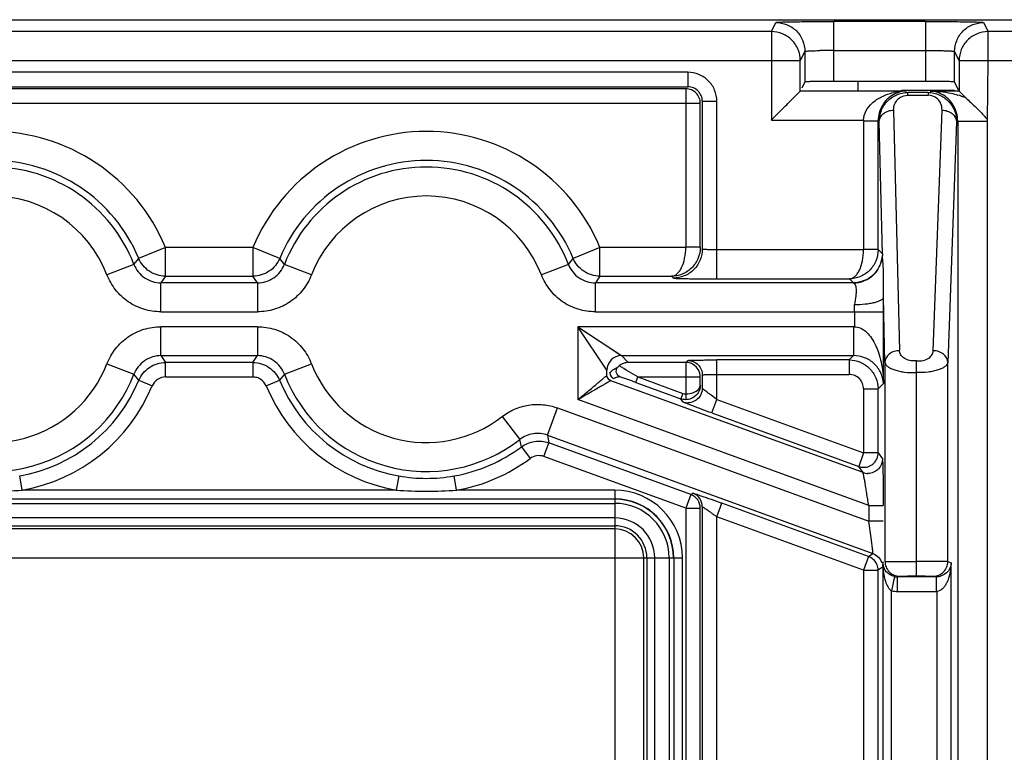
# Model space of a CAD drawing. Units: millimetres. Extents: x 0 to 420, y 0 to 297.
# Drawn here: x 189 to 196, y 242 to 247 of the extents above; entities that cross this region are included whole.
import ezdxf

# ---------------------------------------------------------------- set-up
doc = ezdxf.new("R2010")
doc.units = ezdxf.units.MM
doc.header["$LTSCALE"] = 23.1
doc.layers.add('INTF_1', color=7, linetype='CONTINUOUS')

msp = doc.modelspace()

# ---------------------------------------------------------------- linework, layer by layer
at = {"layer": 'INTF_1', "color": 6, "linetype": 'CONTINUOUS'}
for p, q in [((180.4292, 246.7887), (199.8271, 246.7887)), ((194.2415, 246.5696), (194.2415, 246.3591)), ((195.2751, 246.3591), (195.2751, 246.5696)), ((194.21, 246.2961), (194.21, 246.5066)), ((195.3066, 246.5066), (195.3066, 246.2961)), ((195.5017, 246.0927), (195.5066, 246.5066)), ((194.2415, 246.359), (194.2196, 246.3153)), ((195.0751, 246.3625), (194.4415, 246.3625)), ((195.3031, 246.3031), (195.2751, 246.359)), ((193.4194, 246.3118), (193.4194, 246.2119)), ((194.9085, 246.3031), (195.2751, 246.3031)), ((194.9421, 246.2961), (194.9085, 246.2922)), ((195.3541, 246.2486), (195.3066, 246.2961)), ((190.6478, 245.0996), (190.6152, 245.1406)), ((192.8745, 244.3696), (192.6745, 244.6695)), ((192.6745, 244.6695), (192.9743, 244.4696)), ((194.5771, 244.6695), (194.5771, 244.4696)), ((195.0115, 243.0484), (195.0115, 244.3523)), ((193.5086, 244.2385), (193.5188, 244.2584)), ((193.5188, 244.2584), (193.5194, 244.2641)), ((194.7473, 243.7986), (194.6473, 243.7986)), ((194.8608, 242.9437), (194.8395, 242.846)), ((195.147, 242.9414), (194.8822, 242.9414)), ((195.147, 242.9414), (195.147, 242.8414))]:
    msp.add_line(p, q, dxfattribs=at)
at = {"layer": 'INTF_1', "color": 9, "linetype": 'CONTINUOUS'}
for p, q in [((194.01, 246.7066), (194.0415, 246.7695)), ((194.4415, 246.3625), (194.4415, 246.7765)), ((195.0751, 246.7765), (194.4415, 246.7765)), ((195.0751, 246.7765), (195.0751, 246.3625)), ((195.4751, 246.7695), (195.5066, 246.7066)), ((194.01, 246.7066), (186.2462, 246.7066)), ((194.01, 246.7066), (194.01, 246.0961)), ((195.5066, 246.5066), (195.5066, 246.7066)), ((196.1059, 246.7066), (195.5066, 246.7066)), ((194.2415, 246.5696), (194.21, 246.5066)), ((194.4415, 246.5765), (195.0751, 246.5765)), ((195.3066, 246.5066), (195.2751, 246.5696)), ((186.0462, 246.5066), (194.21, 246.5066)), ((195.3066, 246.5066), (196.3059, 246.5066)), ((193.4334, 246.4259), (186.8229, 246.4259)), ((193.4334, 246.4259), (193.4334, 246.3259)), ((194.6072, 246.3625), (194.6072, 246.3031)), ((186.8229, 246.3259), (193.4334, 246.3259)), ((193.4194, 246.3118), (186.8369, 246.3118)), ((194.9421, 246.2961), (194.21, 246.2961)), ((194.9509, 246.2671), (195.094, 246.2671)), ((194.9521, 246.2671), (194.9521, 246.2861)), ((195.0922, 246.2861), (194.9521, 246.2861)), ((195.0922, 246.2861), (195.0922, 246.2671)), ((195.3066, 246.2961), (195.1071, 246.2961)), ((186.7369, 246.2119), (193.5194, 246.2119)), ((193.4194, 246.2119), (193.4194, 245.2172)), ((193.5194, 245.2189), (193.5194, 246.2119)), ((193.5334, 246.2259), (193.5334, 245.2048)), ((193.5334, 246.2259), (193.6334, 246.2259)), ((193.6334, 244.9997), (193.6334, 246.2259)), ((194.8546, 246.1647), (194.8945, 244.5043)), ((195.1285, 244.5036), (195.1885, 246.1647)), ((194.01, 246.0961), (194.6473, 246.0961)), ((194.6473, 246.0961), (194.6473, 245.1997)), ((194.6473, 246.091), (194.7473, 246.091)), ((194.7473, 245.2014), (194.7473, 246.091)), ((194.7765, 245.1722), (194.7546, 246.0837)), ((195.2885, 246.0837), (195.2285, 244.4227)), ((195.2969, 246.0893), (195.2885, 246.0837)), ((195.2969, 246.0893), (195.2969, 151.8718)), ((195.2969, 246.0893), (195.4968, 246.0893)), ((195.4968, 151.9717), (195.5017, 246.0927)), ((189.8258, 245.2172), (189.641, 245.1409)), ((189.8258, 245.0172), (189.8258, 245.2172)), ((190.4305, 245.2172), (189.8258, 245.2172)), ((190.4305, 245.2172), (190.4305, 245.0172)), ((190.6153, 245.1408), (190.4305, 245.2172)), ((192.8258, 245.2172), (192.641, 245.1409)), ((192.8258, 245.0172), (192.8258, 245.2172)), ((193.4194, 245.2172), (192.8258, 245.2172)), ((193.5194, 245.2189), (193.4194, 245.2189)), ((194.6473, 245.1997), (193.6334, 245.1997)), ((194.7473, 245.2014), (194.6473, 245.2014)), ((194.7473, 245.2014), (194.7765, 245.1722)), ((189.6085, 245.0996), (189.6411, 245.1406)), ((192.6085, 245.0996), (192.6411, 245.1406)), ((189.6085, 245.0996), (189.422, 245.0275)), ((190.8343, 245.0275), (190.6478, 245.0996)), ((192.6085, 245.0996), (192.422, 245.0275)), ((189.8258, 245.0172), (189.795, 244.9717)), ((189.8258, 245.0172), (190.4305, 245.0172)), ((190.4612, 244.9717), (190.4305, 245.0172)), ((192.8258, 245.0172), (192.795, 244.9717)), ((192.8258, 245.0172), (193.3211, 245.0172)), ((193.3211, 245.0172), (193.3334, 245.0049)), ((193.6334, 244.9997), (194.5491, 244.9997)), ((194.5765, 244.9723), (194.5491, 244.9997)), ((189.795, 244.7717), (189.795, 244.9717)), ((190.4612, 244.9717), (189.795, 244.9717)), ((190.4612, 244.9717), (190.4612, 244.7717)), ((192.795, 244.7717), (192.795, 244.9717)), ((194.5777, 244.9717), (192.795, 244.9717)), ((194.5777, 244.9717), (194.5765, 244.9723)), ((194.7945, 244.4233), (194.7837, 244.8729)), ((189.795, 244.7717), (190.4612, 244.7717)), ((192.795, 244.7717), (194.7839, 244.7717)), ((194.584, 244.7717), (194.584, 244.6695)), ((194.7839, 244.2764), (194.7839, 244.7717)), ((189.795, 244.4696), (189.795, 244.6695)), ((190.4612, 244.6695), (189.795, 244.6695)), ((190.4612, 244.6695), (190.4612, 244.4696)), ((192.6745, 244.6695), (192.6745, 244.1658)), ((194.584, 244.6695), (192.6745, 244.6695)), ((189.795, 244.4696), (189.827, 244.4223)), ((189.795, 244.4696), (190.4612, 244.4696)), ((190.4293, 244.4223), (190.4612, 244.4696)), ((192.9745, 244.4696), (193.0217, 244.4223)), ((192.9745, 244.4696), (194.5771, 244.4696)), ((193.4194, 244.4223), (193.4334, 244.4363)), ((193.6334, 244.1676), (193.6334, 244.4398)), ((194.5473, 244.4398), (193.6334, 244.4398)), ((194.5473, 244.4398), (194.5771, 244.4696)), ((194.5473, 244.4398), (194.5473, 244.3398)), ((189.422, 244.4138), (189.6085, 244.3417)), ((189.827, 244.3223), (189.827, 244.4223)), ((190.4293, 244.4223), (189.827, 244.4223)), ((190.4293, 244.4223), (190.4293, 244.3223)), ((190.6478, 244.3417), (190.8343, 244.4138)), ((192.8745, 244.3338), (192.8745, 244.3696)), ((193.4194, 244.4223), (193.0217, 244.4223)), ((193.4194, 244.4223), (193.4194, 244.2056)), ((194.7945, 244.4233), (194.7945, 243.0475)), ((195.2285, 243.0475), (195.2285, 244.4227)), ((189.6423, 244.2991), (189.6085, 244.3417)), ((189.6423, 244.2991), (189.7347, 244.2607)), ((189.827, 244.3223), (190.4293, 244.3223)), ((190.5216, 244.2607), (190.614, 244.2991)), ((190.6478, 244.3417), (190.614, 244.2991)), ((194.6429, 243.6621), (192.9008, 244.2962)), ((193.0733, 244.2848), (193.087, 244.3223)), ((193.087, 244.3223), (193.3979, 244.2092)), ((193.087, 244.3223), (193.5194, 244.3223)), ((193.5194, 244.2641), (193.5194, 244.3223)), ((193.5334, 244.3364), (193.5334, 244.2441)), ((193.6334, 244.3398), (194.5473, 244.3398)), ((193.0733, 244.2848), (193.3842, 244.1716)), ((193.5194, 244.2641), (193.5219, 244.2606)), ((194.6473, 244.2398), (194.6473, 243.7986)), ((194.6473, 244.2398), (194.7473, 244.2398)), ((194.7839, 244.2764), (194.7473, 244.2398)), ((194.7473, 243.7986), (194.7473, 244.2398)), ((194.6822, 243.435), (192.6745, 244.1658)), ((193.3979, 244.2092), (193.3842, 244.1716)), ((193.3992, 244.1501), (193.3842, 244.1716)), ((193.4194, 244.2056), (193.4201, 244.1656)), ((193.5992, 244.0737), (193.6334, 244.1676)), ((193.6334, 244.1676), (194.6473, 243.7986)), ((192.4642, 243.9207), (192.5326, 244.1086)), ((192.5326, 244.1086), (194.6822, 243.3263)), ((192.1504, 244.0486), (192.2731, 243.8907)), ((193.5992, 244.0737), (194.6131, 243.7046)), ((192.2844, 243.84), (192.2731, 243.8907)), ((192.4642, 243.9207), (192.4723, 243.8675)), ((192.4642, 243.9207), (194.7113, 243.1029)), ((192.2844, 243.84), (192.3442, 243.7598)), ((192.4381, 243.7736), (192.4723, 243.8675)), ((193.4536, 243.5104), (192.4723, 243.8675)), ((193.4194, 243.4164), (192.4381, 243.7736)), ((194.6473, 243.7986), (194.6131, 243.7046)), ((194.7473, 243.7986), (194.7771, 243.7561)), ((194.6429, 243.6621), (194.6131, 243.7046)), ((188.8369, 243.5407), (188.8195, 243.6391)), ((191.4368, 243.6391), (191.4194, 243.5407)), ((191.8369, 243.5407), (191.8195, 243.6391)), ((187.3281, 243.4807), (192.9281, 243.4807)), ((191.4194, 243.5407), (188.8369, 243.5407)), ((192.9281, 243.5407), (191.8369, 243.5407)), ((192.9281, 243.5407), (192.9281, 243.4807)), ((193.4536, 243.5104), (193.4194, 243.4164)), ((193.4536, 243.5104), (193.4676, 243.5202)), ((187.3281, 243.4497), (192.9281, 243.4497)), ((192.9281, 243.4782), (192.9281, 243.0732)), ((193.4194, 243.4164), (193.4194, 239.132)), ((193.4194, 243.4164), (193.5194, 243.4164)), ((193.5194, 239.132), (193.5194, 243.4164)), ((193.5334, 243.4263), (193.5334, 239.1247)), ((193.6334, 243.3571), (193.6676, 243.4511)), ((194.6815, 243.082), (193.6676, 243.4511)), ((194.6822, 243.435), (194.6822, 243.3263)), ((194.6822, 243.435), (194.7822, 243.435)), ((192.9281, 243.3496), (187.3281, 243.3496)), ((193.6334, 239.2605), (193.6334, 243.3571)), ((194.6473, 242.9881), (193.6334, 243.3571)), ((187.3281, 243.295), (192.9281, 243.295)), ((194.7822, 243.3263), (194.6822, 243.3263)), ((192.9281, 243.2732), (187.3281, 243.2732)), ((187.3279, 243.0732), (192.9284, 243.0732)), ((192.9284, 243.0732), (192.9284, 239.3099)), ((192.9284, 243.073), (193.3339, 243.073)), ((193.1283, 239.2101), (193.1283, 243.073)), ((193.1502, 243.073), (193.1502, 239.2101)), ((193.2048, 239.2101), (193.2048, 243.073)), ((193.3048, 243.073), (193.3048, 239.2101)), ((193.3358, 243.073), (193.3358, 239.1101)), ((193.3358, 243.073), (193.3958, 243.073)), ((193.3958, 239.1154), (193.3958, 243.073)), ((194.6815, 243.082), (194.6473, 242.9881)), ((194.6815, 243.082), (194.7113, 243.1029)), ((194.7772, 243.009), (194.7473, 242.9881)), ((194.7794, 243.043), (194.7783, 243.0186)), ((194.7795, 243.0466), (194.7795, 239.8336)), ((194.9945, 243.0483), (195.0115, 243.0484)), ((195.2285, 243.0475), (195.2521, 243.0396)), ((195.2521, 233.1813), (195.2521, 243.0396)), ((194.6473, 242.9881), (194.6473, 239.9704)), ((194.6473, 242.9881), (194.7473, 242.9881)), ((194.7473, 239.9184), (194.7473, 242.9881)), ((194.8822, 242.9414), (194.8945, 242.9475)), ((194.8822, 242.8414), (194.8822, 242.9414)), ((195.147, 242.9414), (195.1285, 242.9475)), ((194.8395, 239.7025), (194.8395, 242.846)), ((194.8822, 242.8414), (195.1522, 242.8414)), ((195.1522, 242.8414), (195.1522, 233.4262))]:
    msp.add_line(p, q, dxfattribs=at)
at = {"layer": 'INTF_1', "color": 6, "linetype": 'CONTINUOUS'}
for points in [[(192.6745, 244.6695), (192.7653, 244.6089), (192.9098, 244.5125)], [(192.9098, 244.5125), (192.956, 244.4816), (192.9745, 244.4696)]]:
    msp.add_lwpolyline(points, dxfattribs=at)
at = {"layer": 'INTF_1', "color": 9, "linetype": 'CONTINUOUS'}
for centre, radius, start, end in [((194.4375, 241.7699), 4.8066, 89.95304, 91.11644), ((188.6281, 244.7206), 1.2965, 22.51795, 157.48205), ((191.6281, 244.7206), 1.2965, 22.51795, 157.48205), ((188.6281, 244.7206), 1.0966, 22.51795, 157.48205), ((191.6281, 244.7206), 1.0966, 22.51795, 157.48205), ((188.6281, 244.7206), 1.0511, 21.1327, 158.8673), ((191.6281, 244.7206), 1.0511, 21.1327, 158.8673), ((188.6281, 244.7206), 0.8511, 21.1327, 158.8673), ((191.6281, 244.7206), 0.8511, 21.1327, 158.8673), ((195.07, 245.1844), 0.2937, 182.37383, 184.46666), ((172.7022, 244.7727), 22.0817, 359.99731, 0.25984), ((189.0634, 244.7722), 5.5206, 359.99463, 0.51968), ((192.9745, 244.3695), 0.1, 90.02095, 179.97905), ((188.6281, 244.7206), 0.8511, 232.14604, 338.8673), ((191.6281, 244.7206), 0.8511, 201.1327, 307.85396), ((185.1001, 231.1862), 15.3736, 58.70003, 59.25333), ((188.6281, 244.7206), 1.0511, 232.14604, 338.8673), ((188.6281, 244.7206), 1.0983, 280.03296, 337.43148), ((191.6281, 244.7206), 1.0983, 202.56852, 259.96704), ((191.6281, 244.7206), 1.0511, 201.1327, 307.85396), ((184.4654, 220.6409), 25.162, 69.99532, 70.25937), ((188.6281, 244.7206), 1.1983, 280.03296, 337.43148), ((191.6281, 244.7206), 1.1983, 202.56852, 259.96704), ((193.4334, 244.2443), 0.1002, 250.05051, 270.00093), ((191.6281, 244.7206), 1.0983, 280.03296, 306.69483), ((191.6281, 244.7206), 1.1983, 280.03296, 306.69483), ((194.6474, 243.7994), 0.1007, 250.10173, 269.94971), ((191.6283, 244.7217), 1.0994, 259.96831, 269.99107), ((191.6279, 244.7225), 1.1001, 270.0123, 280.02832), ((194.6771, 243.7563), 0.1002, 250.05051, 270.00093), ((188.6281, 246.6953), 3.1615, 266.21398, 273.78602), ((191.6281, 246.6953), 3.1615, 266.21401, 273.78599), ((192.9281, 243.073), 0.4677, 0, 90), ((192.9281, 243.073), 0.4077, 0, 90), ((193.4194, 243.4164), 0.1, 0.00879, 69.99121), ((193.4334, 243.4262), 0.1, 0.01357, 69.98643), ((192.9281, 243.073), 0.3767, 0, 90), ((192.9281, 243.073), 0.2766, 0, 90), ((192.9281, 243.073), 0.2221, 0, 90), ((192.9281, 243.073), 0.2002, 0, 90), ((194.6473, 242.9881), 0.1, 0.01345, 48.00364), ((193.0054, 243.1003), 1.7749, 358.04762, 358.26367), ((194.8823, 243.0417), 0.1004, 257.68391, 269.99122), ((194.8823, 243.042), 0.2006, 257.67303, 269.98226)]:
    msp.add_arc(centre, radius, start, end, dxfattribs=at)
at = {"layer": 'INTF_1', "color": 6, "linetype": 'CONTINUOUS'}
for centre, radius, start, end in [((195.0789, 236.4949), 9.8677, 89.43925, 90.02193), ((194.9469, 245.8739), 0.4222, 95.24167, 102.76259), ((194.9472, 245.8734), 0.4227, 90.68778, 95.2713), ((195.1299, 245.7075), 0.5857, 67.48893, 73.39636), ((193.0296, 244.3159), 0.1084, 130.10399, 137.59543), ((192.9281, 243.073), 0.4057, 0, 90), ((194.8797, 243.0437), 0.1003, 182.13096, 193.53173)]:
    msp.add_arc(centre, radius, start, end, dxfattribs=at)
at = {"layer": 'INTF_1', "color": 9, "linetype": 'CONTINUOUS'}
for points, knots in [([(194.0415, 246.7695), (194.0423, 246.77), (194.0454, 246.7703), (194.0514, 246.7711), (194.061, 246.7716), (194.0742, 246.7723), (194.0909, 246.7729), (194.1199, 246.7737), (194.1634, 246.7745), (194.2231, 246.7754), (194.2912, 246.776), (194.3649, 246.7764), (194.4157, 246.7764), (194.4415, 246.7765)], [0, 0, 0, 0, 0.007013, 0.022261, 0.046144, 0.079, 0.121007, 0.171672, 0.296272, 0.447367, 0.619455, 0.806437, 1, 1, 1, 1]), ([(194.0415, 246.7695), (194.0667, 246.7695), (194.1187, 246.7582), (194.1873, 246.7153), (194.2302, 246.6468), (194.2415, 246.5947), (194.2415, 246.5696)], [0, 0, 0, 0, 0.242468, 0.500019, 0.757557, 1, 1, 1, 1]), ([(195.0751, 246.7765), (195.101, 246.7764), (195.1517, 246.7764), (195.2254, 246.776), (195.2935, 246.7754), (195.3532, 246.7745), (195.3967, 246.7737), (195.4257, 246.7729), (195.4425, 246.7723), (195.4556, 246.7716), (195.4652, 246.7711), (195.4712, 246.7703), (195.4743, 246.77), (195.4751, 246.7695)], [0, 0, 0, 0, 0.193563, 0.380545, 0.552633, 0.703728, 0.828328, 0.878994, 0.921, 0.953855, 0.977738, 0.992986, 1, 1, 1, 1]), ([(195.2751, 246.5696), (195.2751, 246.5947), (195.2864, 246.6468), (195.3294, 246.7153), (195.3979, 246.7582), (195.4499, 246.7695), (195.4751, 246.7695)], [0, 0, 0, 0, 0.242443, 0.499981, 0.757532, 1, 1, 1, 1]), ([(194.21, 246.5066), (194.21, 246.5326), (194.1995, 246.5851), (194.1552, 246.6518), (194.0886, 246.6961), (194.036, 246.7066), (194.01, 246.7066)], [0, 0, 0, 0, 0.249726, 0.49998, 0.750247, 1, 1, 1, 1]), ([(195.5066, 246.7066), (195.4806, 246.7066), (195.4281, 246.6961), (195.3614, 246.6518), (195.3171, 246.5851), (195.3066, 246.5326), (195.3066, 246.5066)], [0, 0, 0, 0, 0.249753, 0.50002, 0.750274, 1, 1, 1, 1]), ([(194.2415, 246.5696), (194.2416, 246.5698), (194.2424, 246.5702), (194.2438, 246.5706), (194.2463, 246.571), (194.2512, 246.5717), (194.2593, 246.5724), (194.2713, 246.5732), (194.286, 246.5739), (194.3105, 246.5748), (194.3301, 246.5753), (194.3439, 246.5756)], [0, 0, 0, 0, 0.007392, 0.022852, 0.046739, 0.078877, 0.166815, 0.284311, 0.428889, 0.598043, 1, 1, 1, 1]), ([(195.0751, 246.5765), (195.0884, 246.5765), (195.114, 246.5764), (195.1508, 246.576), (195.1844, 246.5754), (195.2137, 246.5745), (195.2352, 246.5737), (195.2496, 246.5729), (195.2582, 246.5723), (195.265, 246.5717), (195.2702, 246.5711), (195.2731, 246.5704), (195.275, 246.57), (195.2751, 246.5696)], [0, 0, 0, 0, 0.197815, 0.38322, 0.551995, 0.699924, 0.822794, 0.873519, 0.916408, 0.950946, 0.97663, 0.993013, 1, 1, 1, 1]), ([(193.5748, 246.3673), (193.5563, 246.3856), (193.512, 246.4156), (193.4594, 246.4258), (193.4334, 246.4259)], [0, 0, 0, 0, 0.499997, 1, 1, 1, 1]), ([(193.6334, 246.2259), (193.6333, 246.2519), (193.6232, 246.3045), (193.5931, 246.3488), (193.5748, 246.3673)], [0, 0, 0, 0, 0.500003, 1, 1, 1, 1]), ([(193.5194, 246.2119), (193.5194, 246.2248), (193.5141, 246.2511), (193.492, 246.2844), (193.4586, 246.3066), (193.4324, 246.3118), (193.4194, 246.3118)], [0, 0, 0, 0, 0.249735, 0.5, 0.750266, 1, 1, 1, 1]), ([(193.5334, 246.2259), (193.5334, 246.239), (193.528, 246.2653), (193.5056, 246.298), (193.4728, 246.3204), (193.4466, 246.3259), (193.4334, 246.3259)], [0, 0, 0, 0, 0.253091, 0.5, 0.746909, 1, 1, 1, 1]), ([(194.8546, 246.1647), (194.8547, 246.1753), (194.857, 246.1975), (194.8729, 246.2295), (194.9035, 246.2591), (194.9342, 246.2657), (194.9509, 246.2671)], [0, 0, 0, 0, 0.205332, 0.422862, 0.676802, 1, 1, 1, 1]), ([(195.1885, 246.1647), (195.1885, 246.1753), (195.1864, 246.1973), (195.1711, 246.2292), (195.141, 246.259), (195.1105, 246.2656), (195.094, 246.2671)], [0, 0, 0, 0, 0.205696, 0.423116, 0.676653, 1, 1, 1, 1]), ([(194.7546, 246.0837), (194.7548, 246.1051), (194.7747, 246.1395), (194.817, 246.1599), (194.8421, 246.1646), (194.8546, 246.1647)], [0, 0, 0, 0, 0.460347, 0.732262, 1, 1, 1, 1]), ([(195.1885, 246.1647), (195.2009, 246.1645), (195.226, 246.1598), (195.2681, 246.1393), (195.2881, 246.1051), (195.2885, 246.0837)], [0, 0, 0, 0, 0.267454, 0.539354, 1, 1, 1, 1]), ([(193.5194, 245.2189), (193.5194, 245.1915), (193.5081, 245.137), (193.4618, 245.0703), (193.3962, 245.0275), (193.3458, 245.0174), (193.3211, 245.0172)], [0, 0, 0, 0, 0.263347, 0.518459, 0.762652, 1, 1, 1, 1]), ([(193.3211, 245.0172), (193.3276, 245.0174), (193.3413, 245.0209), (193.3598, 245.0336), (193.3766, 245.0527), (193.3972, 245.088), (193.4142, 245.1437), (193.4192, 245.1918), (193.4194, 245.2172)], [0, 0, 0, 0, 0.081516, 0.172384, 0.277288, 0.398027, 0.681817, 1, 1, 1, 1]), ([(193.5334, 245.2048), (193.5334, 245.1797), (193.5221, 245.1276), (193.4792, 245.0591), (193.4106, 245.0162), (193.3586, 245.0049), (193.3334, 245.0049)], [0, 0, 0, 0, 0.242451, 0.5, 0.757549, 1, 1, 1, 1]), ([(193.6334, 245.1997), (193.6207, 245.1997), (193.6023, 245.1999), (193.579, 245.2005), (193.5644, 245.2011), (193.5522, 245.2019), (193.5438, 245.2026), (193.5387, 245.2033), (193.536, 245.2037), (193.5344, 245.2042), (193.5335, 245.2046), (193.5334, 245.2048)], [0, 0, 0, 0, 0.380407, 0.548237, 0.695622, 0.818424, 0.91254, 0.947589, 0.974002, 0.99141, 1, 1, 1, 1]), ([(194.7473, 245.2014), (194.7473, 245.1741), (194.736, 245.1196), (194.6897, 245.0528), (194.6241, 245.0101), (194.5737, 245), (194.5491, 244.9997)], [0, 0, 0, 0, 0.263347, 0.518459, 0.762652, 1, 1, 1, 1]), ([(194.5491, 244.9997), (194.5556, 245), (194.5693, 245.0035), (194.5878, 245.0161), (194.6046, 245.0352), (194.6251, 245.0705), (194.6421, 245.1263), (194.6471, 245.1743), (194.6473, 245.1997)], [0, 0, 0, 0, 0.081516, 0.172384, 0.277288, 0.398027, 0.681817, 1, 1, 1, 1]), ([(189.8258, 245.0172), (189.7872, 245.0172), (189.7089, 245.0424), (189.6557, 245.1052), (189.641, 245.1409)], [0, 0, 0, 0, 0.500002, 1, 1, 1, 1]), ([(190.6153, 245.1408), (190.6005, 245.1051), (190.5473, 245.0424), (190.4691, 245.0172), (190.4305, 245.0172)], [0, 0, 0, 0, 0.499998, 1, 1, 1, 1]), ([(192.8258, 245.0172), (192.7872, 245.0172), (192.7089, 245.0424), (192.6557, 245.1052), (192.641, 245.1409)], [0, 0, 0, 0, 0.500002, 1, 1, 1, 1]), ([(194.7765, 245.1722), (194.7765, 245.147), (194.7652, 245.095), (194.7223, 245.0265), (194.6537, 244.9836), (194.6017, 244.9723), (194.5765, 244.9723)], [0, 0, 0, 0, 0.242451, 0.5, 0.757549, 1, 1, 1, 1]), ([(194.5777, 244.9717), (194.6021, 244.9717), (194.6524, 244.9823), (194.7192, 245.0227), (194.7628, 245.0874), (194.7759, 245.1371), (194.7771, 245.1615)], [0, 0, 0, 0, 0.242662, 0.499788, 0.757048, 1, 1, 1, 1]), ([(189.6085, 245.0996), (189.6227, 245.0628), (189.6752, 244.9968), (189.7556, 244.9717), (189.795, 244.9717)], [0, 0, 0, 0, 0.499954, 1, 1, 1, 1]), ([(190.4612, 244.9717), (190.5007, 244.9717), (190.5811, 244.9968), (190.6336, 245.0628), (190.6478, 245.0996)], [0, 0, 0, 0, 0.499954, 1, 1, 1, 1]), ([(192.6085, 245.0996), (192.6227, 245.0628), (192.6752, 244.9968), (192.7556, 244.9717), (192.795, 244.9717)], [0, 0, 0, 0, 0.499954, 1, 1, 1, 1]), ([(189.795, 244.7717), (189.7552, 244.7724), (189.675, 244.7841), (189.5652, 244.8364), (189.4769, 244.92), (189.437, 244.9905), (189.422, 245.0275)], [0, 0, 0, 0, 0.249916, 0.5, 0.750083, 1, 1, 1, 1]), ([(190.8343, 245.0275), (190.8193, 244.9905), (190.7794, 244.92), (190.6911, 244.8364), (190.5813, 244.7841), (190.5011, 244.7724), (190.4612, 244.7717)], [0, 0, 0, 0, 0.249916, 0.5, 0.750083, 1, 1, 1, 1]), ([(192.795, 244.7717), (192.7552, 244.7724), (192.675, 244.7841), (192.5652, 244.8364), (192.4769, 244.92), (192.437, 244.9905), (192.422, 245.0275)], [0, 0, 0, 0, 0.249916, 0.5, 0.750083, 1, 1, 1, 1]), ([(193.3334, 245.0049), (193.3341, 245.0045), (193.3365, 245.0043), (193.3412, 245.0037), (193.3486, 245.0033), (193.3587, 245.0028), (193.3713, 245.0024), (193.3931, 245.0018), (193.4257, 245.0011), (193.4704, 245.0005), (193.5213, 245.0001), (193.5763, 244.9998), (193.6141, 244.9997), (193.6334, 244.9997)], [0, 0, 0, 0, 0.007522, 0.023427, 0.047988, 0.081426, 0.123823, 0.174694, 0.299304, 0.450068, 0.621484, 0.80749, 1, 1, 1, 1]), ([(194.5777, 244.9717), (194.5828, 244.9712), (194.5889, 244.9604), (194.5931, 244.9462), (194.596, 244.928), (194.5957, 244.906), (194.5917, 244.8702), (194.5868, 244.842), (194.5837, 244.8223)], [0, 0, 0, 0, 0.09988, 0.188504, 0.304331, 0.44715, 0.6149, 1, 1, 1, 1]), ([(194.5837, 244.8223), (194.6081, 244.8224), (194.6444, 244.8242), (194.6912, 244.8303), (194.7223, 244.8365), (194.7483, 244.8444), (194.7695, 244.8536), (194.7832, 244.865), (194.7837, 244.8729)], [0, 0, 0, 0, 0.342707, 0.510816, 0.66314, 0.790746, 0.888412, 1, 1, 1, 1]), ([(189.422, 244.4138), (189.437, 244.4507), (189.4769, 244.5212), (189.5652, 244.6048), (189.675, 244.6571), (189.7552, 244.6688), (189.795, 244.6695)], [0, 0, 0, 0, 0.249916, 0.5, 0.750083, 1, 1, 1, 1]), ([(190.4612, 244.6695), (190.5011, 244.6688), (190.5813, 244.6571), (190.6911, 244.6048), (190.7794, 244.5212), (190.8193, 244.4507), (190.8343, 244.4138)], [0, 0, 0, 0, 0.249916, 0.5, 0.750083, 1, 1, 1, 1]), ([(194.8945, 244.5043), (194.8821, 244.5041), (194.8569, 244.4995), (194.8147, 244.4791), (194.7948, 244.4447), (194.7945, 244.4233)], [0, 0, 0, 0, 0.267738, 0.539653, 1, 1, 1, 1]), ([(195.0115, 244.4341), (194.9959, 244.4323), (194.9657, 244.4334), (194.9271, 244.449), (194.9012, 244.4739), (194.8952, 244.4947), (194.8945, 244.5043)], [0, 0, 0, 0, 0.31186, 0.587887, 0.810497, 1, 1, 1, 1]), ([(195.0115, 244.4341), (195.0271, 244.4324), (195.0572, 244.4333), (195.0956, 244.4488), (195.1216, 244.4734), (195.1277, 244.4941), (195.1285, 244.5036)], [0, 0, 0, 0, 0.311536, 0.587548, 0.810423, 1, 1, 1, 1]), ([(195.2285, 244.4227), (195.2281, 244.444), (195.2081, 244.4782), (195.166, 244.4987), (195.1409, 244.5035), (195.1285, 244.5036)], [0, 0, 0, 0, 0.460646, 0.732546, 1, 1, 1, 1]), ([(189.795, 244.4696), (189.7556, 244.4696), (189.6752, 244.4444), (189.6227, 244.3784), (189.6085, 244.3416)], [0, 0, 0, 0, 0.49995, 1, 1, 1, 1]), ([(190.6478, 244.3417), (190.6336, 244.3784), (190.5811, 244.4444), (190.5007, 244.4696), (190.4612, 244.4696)], [0, 0, 0, 0, 0.499954, 1, 1, 1, 1]), ([(193.4334, 244.4363), (193.4338, 244.4365), (193.4354, 244.4367), (193.4384, 244.4371), (193.4431, 244.4373), (193.4528, 244.4378), (193.4692, 244.4383), (193.4936, 244.4388), (193.5236, 244.4392), (193.5708, 244.4397), (193.6079, 244.4398), (193.6334, 244.4398)], [0, 0, 0, 0, 0.007597, 0.022954, 0.046415, 0.078279, 0.168312, 0.292218, 0.444248, 0.61809, 1, 1, 1, 1]), ([(193.4334, 244.4364), (193.446, 244.4364), (193.472, 244.4307), (193.5063, 244.4092), (193.5278, 244.375), (193.5334, 244.349), (193.5334, 244.3364)], [0, 0, 0, 0, 0.242454, 0.499999, 0.757548, 1, 1, 1, 1]), ([(194.5473, 244.4398), (194.5736, 244.4398), (194.6261, 244.4289), (194.6916, 244.3841), (194.7364, 244.3186), (194.7473, 244.2661), (194.7473, 244.2398)], [0, 0, 0, 0, 0.253059, 0.5, 0.746941, 1, 1, 1, 1]), ([(189.6423, 244.299), (189.6571, 244.3348), (189.7096, 244.3983), (189.7884, 244.4223), (189.827, 244.4223)], [0, 0, 0, 0, 0.500596, 1, 1, 1, 1]), ([(190.4293, 244.4223), (190.468, 244.4223), (190.5468, 244.3983), (190.5992, 244.3347), (190.614, 244.299)], [0, 0, 0, 0, 0.500588, 1, 1, 1, 1]), ([(192.8955, 244.3485), (192.9004, 244.3576), (192.9174, 244.374), (192.9378, 244.3846), (192.9495, 244.389)], [0, 0, 0, 0, 0.451095, 1, 1, 1, 1]), ([(193.506, 244.3723), (193.4974, 244.3873), (193.4718, 244.413), (193.4366, 244.4223), (193.4194, 244.4223)], [0, 0, 0, 0, 0.500019, 1, 1, 1, 1]), ([(189.827, 244.3223), (189.8076, 244.322), (189.7679, 244.3109), (189.7424, 244.2785), (189.7347, 244.2607)], [0, 0, 0, 0, 0.5, 1, 1, 1, 1]), ([(190.5216, 244.2607), (190.5139, 244.2784), (190.4945, 244.303), (190.4587, 244.3193), (190.4391, 244.322), (190.4293, 244.3223)], [0, 0, 0, 0, 0.497514, 0.748585, 1, 1, 1, 1]), ([(192.9641, 244.3242), (192.9557, 244.3231), (192.9412, 244.3201), (192.927, 244.3147), (192.9217, 244.311)], [0, 0, 0, 0, 0.565647, 1, 1, 1, 1]), ([(193.5334, 244.3364), (193.5335, 244.3366), (193.5345, 244.3368), (193.536, 244.3371), (193.5387, 244.3374), (193.5438, 244.3379), (193.5522, 244.3384), (193.5644, 244.3388), (193.579, 244.3393), (193.6023, 244.3397), (193.6207, 244.3398), (193.6334, 244.3398)], [0, 0, 0, 0, 0.007683, 0.024717, 0.050935, 0.085888, 0.179991, 0.302938, 0.450579, 0.61875, 1, 1, 1, 1]), ([(194.6473, 244.2398), (194.6469, 244.2528), (194.642, 244.2789), (194.6202, 244.3126), (194.5864, 244.3342), (194.5603, 244.3389), (194.5473, 244.3398)], [0, 0, 0, 0, 0.249812, 0.500245, 0.749494, 1, 1, 1, 1]), ([(193.5334, 244.2441), (193.5334, 244.2195), (193.5177, 244.1792), (193.4737, 244.1505), (193.4467, 244.1441), (193.4334, 244.1441)], [0, 0, 0, 0, 0.477226, 0.742451, 1, 1, 1, 1]), ([(193.6334, 244.1676), (193.6206, 244.1769), (193.6022, 244.1904), (193.579, 244.2078), (193.5644, 244.2189), (193.5522, 244.2283), (193.5438, 244.2349), (193.5387, 244.2391), (193.536, 244.2413), (193.5344, 244.2429), (193.5335, 244.2437), (193.5334, 244.2441)], [0, 0, 0, 0, 0.376453, 0.543499, 0.690847, 0.814315, 0.909728, 0.945616, 0.972938, 0.991199, 1, 1, 1, 1]), ([(192.1504, 244.0486), (192.1771, 244.069), (192.2354, 244.1037), (192.3331, 244.1324), (192.4348, 244.135), (192.501, 244.1198), (192.5326, 244.1086)], [0, 0, 0, 0, 0.249914, 0.5, 0.750086, 1, 1, 1, 1]), ([(193.5992, 244.0737), (193.5746, 244.0826), (193.5387, 244.0958), (193.4927, 244.113), (193.4627, 244.1243), (193.4377, 244.1339), (193.4189, 244.1414), (193.4072, 244.1461), (193.4015, 244.1488), (193.3997, 244.1497), (193.3992, 244.1501)], [0, 0, 0, 0, 0.36659, 0.536347, 0.688019, 0.815055, 0.911099, 0.972893, 0.990791, 1, 1, 1, 1]), ([(192.4642, 243.9207), (192.433, 243.9321), (192.3635, 243.9387), (192.2994, 243.9111), (192.2731, 243.8907)], [0, 0, 0, 0, 0.499983, 1, 1, 1, 1]), ([(192.2844, 243.8399), (192.3105, 243.8595), (192.3737, 243.8855), (192.4416, 243.8787), (192.4722, 243.8676)], [0, 0, 0, 0, 0.500203, 1, 1, 1, 1]), ([(194.6473, 243.6986), (194.6603, 243.6986), (194.6866, 243.7039), (194.7199, 243.726), (194.742, 243.7594), (194.7473, 243.7856), (194.7473, 243.7986)], [0, 0, 0, 0, 0.249748, 0.500025, 0.750288, 1, 1, 1, 1]), ([(194.7771, 243.7561), (194.7771, 243.7315), (194.7614, 243.6912), (194.7173, 243.6625), (194.6904, 243.6561), (194.6771, 243.6561)], [0, 0, 0, 0, 0.477226, 0.742451, 1, 1, 1, 1]), ([(194.7771, 243.7561), (194.7774, 243.7553), (194.7777, 243.7525), (194.7783, 243.7469), (194.7787, 243.7384), (194.7792, 243.727), (194.7796, 243.7128), (194.7802, 243.6887), (194.7809, 243.6533), (194.7815, 243.6054), (194.7819, 243.5517), (194.7821, 243.4943), (194.7822, 243.4549), (194.7822, 243.435)], [0, 0, 0, 0, 0.008388, 0.025721, 0.052138, 0.087733, 0.132347, 0.185246, 0.312634, 0.463624, 0.632624, 0.813741, 1, 1, 1, 1]), ([(193.4676, 243.5202), (193.4682, 243.5202), (193.47, 243.5198), (193.4735, 243.5189), (193.4787, 243.5173), (193.4891, 243.5141), (193.5062, 243.5083), (193.5312, 243.4998), (193.5612, 243.4893), (193.6072, 243.4729), (193.6431, 243.46), (193.6676, 243.4511)], [0, 0, 0, 0, 0.008521, 0.025513, 0.051104, 0.085385, 0.180229, 0.307237, 0.459693, 0.630647, 1, 1, 1, 1]), ([(193.5334, 243.4263), (193.5335, 243.4264), (193.5346, 243.4258), (193.536, 243.4252), (193.5387, 243.4235), (193.5421, 243.4214), (193.5465, 243.4185), (193.5537, 243.4137), (193.5644, 243.4063), (193.5791, 243.3961), (193.5958, 243.3842), (193.6141, 243.3711), (193.6268, 243.3619), (193.6334, 243.3571)], [0, 0, 0, 0, 0.005741, 0.021185, 0.046098, 0.080001, 0.122387, 0.172741, 0.295275, 0.443441, 0.613066, 0.799977, 1, 1, 1, 1]), ([(194.7113, 243.1029), (194.7254, 243.0978), (194.7518, 243.0806), (194.7678, 243.0533), (194.7724, 243.0387)], [0, 0, 0, 0, 0.493, 1, 1, 1, 1]), ([(194.7795, 243.04), (194.7797, 243.0082), (194.7839, 242.9612), (194.7997, 242.9032), (194.8116, 242.8773), (194.8191, 242.8664)], [0, 0, 0, 0, 0.530337, 0.779256, 1, 1, 1, 1]), ([(194.7945, 243.0475), (194.796, 243.0477), (194.8015, 243.0474), (194.8131, 243.0478), (194.8315, 243.0478), (194.8561, 243.0479), (194.8859, 243.048), (194.9326, 243.0482), (194.9693, 243.0483), (194.9945, 243.0483)], [0, 0, 0, 0, 0.022348, 0.081235, 0.174486, 0.298903, 0.449699, 0.621778, 1, 1, 1, 1]), ([(194.7945, 243.0475), (194.7945, 243.0349), (194.8002, 243.0089), (194.8216, 242.9746), (194.8559, 242.9532), (194.8819, 242.9475), (194.8945, 242.9475)], [0, 0, 0, 0, 0.242468, 0.500019, 0.757557, 1, 1, 1, 1]), ([(195.2285, 243.0475), (195.2267, 243.0478), (195.2201, 243.0475), (195.2067, 243.048), (195.186, 243.048), (195.1591, 243.0482), (195.1272, 243.0482), (195.0774, 243.0484), (195.0384, 243.0484), (195.0115, 243.0484)], [0, 0, 0, 0, 0.025814, 0.089635, 0.186635, 0.311975, 0.460819, 0.628329, 1, 1, 1, 1]), ([(195.1285, 242.9475), (195.1411, 242.9475), (195.1671, 242.9532), (195.2014, 242.9746), (195.2228, 243.0089), (195.2285, 243.0349), (195.2285, 243.0475)], [0, 0, 0, 0, 0.242419, 0.49995, 0.757513, 1, 1, 1, 1]), ([(194.8945, 242.9475), (194.8955, 242.9477), (194.8989, 242.9477), (194.906, 242.9479), (194.917, 242.948), (194.9384, 242.9483), (194.9704, 242.9484), (194.9973, 242.9484), (195.0115, 242.9484)], [0, 0, 0, 0, 0.026385, 0.086214, 0.181079, 0.309094, 0.635303, 1, 1, 1, 1]), ([(195.0115, 242.9484), (195.0257, 242.9484), (195.0525, 242.9484), (195.0844, 242.9483), (195.1058, 242.9481), (195.1168, 242.9479), (195.124, 242.9477), (195.1275, 242.9477), (195.1285, 242.9475)], [0, 0, 0, 0, 0.362961, 0.688127, 0.816162, 0.911532, 0.97232, 1, 1, 1, 1]), ([(194.8191, 242.8664), (194.8206, 242.8642), (194.8263, 242.8565), (194.8334, 242.8495), (194.8395, 242.846)], [0, 0, 0, 0, 0.273513, 1, 1, 1, 1])]:
    msp.add_open_spline(points, degree=3, knots=knots, dxfattribs=at)
at = {"layer": 'INTF_1', "color": 6, "linetype": 'CONTINUOUS'}
for points, knots in [([(194.4415, 246.3625), (194.4285, 246.3625), (194.4031, 246.3625), (194.366, 246.3623), (194.3318, 246.362), (194.3018, 246.3616), (194.2801, 246.3611), (194.2657, 246.3607), (194.2574, 246.3604), (194.2509, 246.3601), (194.246, 246.3599), (194.2434, 246.3593), (194.2416, 246.3594), (194.2415, 246.359)], [0, 0, 0, 0, 0.193949, 0.381984, 0.555482, 0.707041, 0.831195, 0.881345, 0.922872, 0.955616, 0.979447, 0.994248, 1, 1, 1, 1]), ([(195.2751, 246.359), (195.2751, 246.3592), (195.2743, 246.3593), (195.2731, 246.3596), (195.2708, 246.3597), (195.2664, 246.3601), (195.2588, 246.3604), (195.2474, 246.3608), (195.2331, 246.3612), (195.216, 246.3615), (195.1965, 246.3618), (195.1827, 246.362), (195.1755, 246.3621)], [0, 0, 0, 0, 0.005733, 0.019406, 0.041144, 0.070904, 0.154211, 0.268722, 0.413415, 0.585611, 0.782182, 1, 1, 1, 1]), ([(194.01, 246.0961), (194.0212, 246.1073), (194.0433, 246.1294), (194.0761, 246.1621), (194.1077, 246.1938), (194.1375, 246.2235), (194.1606, 246.2467), (194.1773, 246.2634), (194.1878, 246.2739), (194.1964, 246.2826), (194.2033, 246.289), (194.2073, 246.2933), (194.2097, 246.2951), (194.21, 246.2958)], [0, 0, 0, 0, 0.167104, 0.332112, 0.491877, 0.642417, 0.778988, 0.839469, 0.892558, 0.936567, 0.969969, 0.991517, 1, 1, 1, 1]), ([(194.6474, 246.0961), (194.6479, 246.1173), (194.6604, 246.1618), (194.7057, 246.2181), (194.7725, 246.2615), (194.8254, 246.2793), (194.8537, 246.2857)], [0, 0, 0, 0, 0.212057, 0.445805, 0.70976, 1, 1, 1, 1]), ([(194.8552, 246.2726), (194.8391, 246.264), (194.8089, 246.242), (194.7632, 246.1839), (194.7473, 246.1276), (194.7473, 246.091)], [0, 0, 0, 0, 0.249453, 0.500737, 1, 1, 1, 1]), ([(194.7546, 246.0837), (194.7542, 246.1102), (194.7644, 246.1632), (194.8084, 246.2296), (194.8734, 246.2751), (194.9258, 246.2861), (194.9521, 246.2861)], [0, 0, 0, 0, 0.254914, 0.502009, 0.747969, 1, 1, 1, 1]), ([(195.0922, 246.2861), (195.1184, 246.2861), (195.1707, 246.2751), (195.2356, 246.2296), (195.2792, 246.1631), (195.289, 246.1102), (195.2885, 246.0837)], [0, 0, 0, 0, 0.252226, 0.49797, 0.744862, 1, 1, 1, 1]), ([(195.1071, 246.2961), (195.1551, 246.2957), (195.2196, 246.2891), (195.2818, 246.2734), (195.2972, 246.2688)], [0, 0, 0, 0, 0.748542, 1, 1, 1, 1]), ([(195.1854, 246.2752), (195.1793, 246.2784), (195.1546, 246.2895), (195.1274, 246.2954), (195.1071, 246.2961)], [0, 0, 0, 0, 0.252836, 1, 1, 1, 1]), ([(195.2969, 246.0893), (195.2969, 246.1084), (195.2916, 246.1468), (195.2689, 246.1999), (195.2331, 246.2447), (195.202, 246.2667), (195.1854, 246.2752)], [0, 0, 0, 0, 0.252032, 0.504203, 0.754169, 1, 1, 1, 1]), ([(195.3541, 246.2486), (195.3651, 246.2376), (195.3892, 246.2153), (195.4134, 246.1931), (195.4259, 246.1811)], [0, 0, 0, 0, 0.473467, 1, 1, 1, 1]), ([(195.4259, 246.1811), (195.4324, 246.175), (195.4454, 246.1624), (195.4611, 246.146), (195.4736, 246.1326), (195.4823, 246.1218), (195.4919, 246.1118), (195.4985, 246.1053), (195.5012, 246.1015)], [0, 0, 0, 0, 0.244847, 0.494287, 0.620163, 0.746488, 0.873312, 1, 1, 1, 1]), ([(194.7837, 244.8729), (194.7833, 244.902), (194.7848, 244.9566), (194.785, 245.023), (194.7836, 245.0713), (194.7816, 245.1129), (194.7783, 245.1427), (194.7771, 245.1615)], [0, 0, 0, 0, 0.302481, 0.567105, 0.689335, 0.804085, 1, 1, 1, 1]), ([(194.584, 244.6695), (194.5971, 244.669), (194.6249, 244.6624), (194.6627, 244.6377), (194.6968, 244.5999), (194.7386, 244.5306), (194.7733, 244.4209), (194.7835, 244.3263), (194.7839, 244.2764)], [0, 0, 0, 0, 0.083351, 0.175529, 0.281407, 0.40245, 0.684621, 1, 1, 1, 1]), ([(194.7839, 244.2764), (194.783, 244.3018), (194.7701, 244.3531), (194.7235, 244.4171), (194.6558, 244.4595), (194.6032, 244.4696), (194.5771, 244.4696)], [0, 0, 0, 0, 0.245678, 0.495438, 0.748084, 1, 1, 1, 1]), ([(195.0115, 244.3523), (195.0115, 244.3676), (195.0118, 244.3949), (195.0115, 244.4221), (195.0115, 244.4341)], [0, 0, 0, 0, 0.561688, 1, 1, 1, 1]), ([(192.9642, 244.3242), (192.9589, 244.3262), (192.9485, 244.3331), (192.9389, 244.35), (192.9381, 244.3709), (192.9448, 244.3839), (192.9495, 244.389)], [0, 0, 0, 0, 0.222225, 0.463238, 0.728738, 1, 1, 1, 1]), ([(193.0217, 244.4223), (193.0108, 244.4221), (192.9883, 244.4179), (192.9686, 244.4063), (192.9597, 244.3989)], [0, 0, 0, 0, 0.484432, 1, 1, 1, 1]), ([(194.7945, 244.4233), (194.7948, 244.4179), (194.7994, 244.4063), (194.8143, 244.3924), (194.8356, 244.3803), (194.8628, 244.3699), (194.895, 244.3615), (194.9449, 244.3532), (194.9845, 244.3515), (195.0115, 244.3523)], [0, 0, 0, 0, 0.066707, 0.147886, 0.249194, 0.370509, 0.509527, 0.663117, 1, 1, 1, 1]), ([(195.2285, 244.4227), (195.2281, 244.4173), (195.2232, 244.4057), (195.2082, 244.392), (195.1869, 244.38), (195.1597, 244.3697), (195.1275, 244.3614), (195.0778, 244.3532), (195.0384, 244.3515), (195.0115, 244.3523)], [0, 0, 0, 0, 0.066913, 0.148542, 0.250203, 0.371678, 0.510652, 0.664014, 1, 1, 1, 1]), ([(192.6745, 244.1658), (192.6968, 244.1852), (192.7307, 244.2128), (192.7744, 244.2492), (192.8041, 244.2744), (192.8303, 244.2965), (192.8494, 244.3125), (192.8616, 244.3228), (192.868, 244.3281), (192.8719, 244.3316), (192.874, 244.3332), (192.8745, 244.3338)], [0, 0, 0, 0, 0.339927, 0.502106, 0.653041, 0.787208, 0.89648, 0.93851, 0.970476, 0.991321, 1, 1, 1, 1]), ([(192.9008, 244.2962), (192.9001, 244.2959), (192.8979, 244.2946), (192.8932, 244.292), (192.886, 244.2879), (192.8722, 244.2799), (192.8507, 244.2675), (192.8209, 244.2504), (192.7871, 244.2311), (192.7379, 244.2025), (192.7004, 244.1801), (192.6745, 244.1658)], [0, 0, 0, 0, 0.008689, 0.02954, 0.06151, 0.103539, 0.212802, 0.346962, 0.497896, 0.660075, 1, 1, 1, 1]), ([(193.4194, 244.2056), (193.4372, 244.2058), (193.4695, 244.2111), (193.4989, 244.2278), (193.5084, 244.2386)], [0, 0, 0, 0, 0.552078, 1, 1, 1, 1]), ([(193.5194, 244.2641), (193.5192, 244.2466), (193.5086, 244.2114), (193.482, 244.1866), (193.4669, 244.1782)], [0, 0, 0, 0, 0.502444, 1, 1, 1, 1]), ([(193.4669, 244.1782), (193.4633, 244.1762), (193.4487, 244.1692), (193.4323, 244.1658), (193.4201, 244.1656)], [0, 0, 0, 0, 0.246973, 1, 1, 1, 1]), ([(194.6822, 243.435), (194.68, 243.4498), (194.6756, 243.4786), (194.669, 243.52), (194.6628, 243.5578), (194.6572, 243.591), (194.6529, 243.6154), (194.6498, 243.6319), (194.6479, 243.6418), (194.6463, 243.6497), (194.645, 243.6558), (194.6438, 243.6596), (194.6433, 243.6617), (194.6429, 243.6621)], [0, 0, 0, 0, 0.194935, 0.378243, 0.545741, 0.693245, 0.816573, 0.867866, 0.911549, 0.947104, 0.974016, 0.991786, 1, 1, 1, 1]), ([(194.7056, 243.162), (194.7041, 243.1733), (194.6968, 243.2282), (194.6888, 243.2829), (194.6822, 243.3263)], [0, 0, 0, 0, 0.206262, 1, 1, 1, 1]), ([(194.7113, 243.1029), (194.7117, 243.103), (194.7114, 243.105), (194.7116, 243.1077), (194.7111, 243.1129), (194.7106, 243.1196), (194.7097, 243.1281), (194.708, 243.1424), (194.7066, 243.1539), (194.7056, 243.162)], [0, 0, 0, 0, 0.020769, 0.073946, 0.15863, 0.27331, 0.416401, 0.586292, 1, 1, 1, 1]), ([(194.8608, 242.9437), (194.8488, 242.9463), (194.8275, 242.9551), (194.7983, 242.9806), (194.7859, 243.0048), (194.7822, 243.0202)], [0, 0, 0, 0, 0.322059, 0.584958, 1, 1, 1, 1]), ([(195.0115, 242.9484), (195.0115, 242.9581), (195.0119, 242.9915), (195.0115, 243.0248), (195.0115, 243.0484)], [0, 0, 0, 0, 0.293749, 1, 1, 1, 1]), ([(195.2521, 243.0396), (195.2508, 243.014), (195.2261, 242.9622), (195.1729, 242.9414), (195.147, 242.9414)], [0, 0, 0, 0, 0.497314, 1, 1, 1, 1]), ([(195.1522, 242.8414), (195.1605, 242.8432), (195.1765, 242.849), (195.1963, 242.8642), (195.2114, 242.883), (195.2274, 242.9098), (195.2409, 242.9461), (195.2468, 242.9763), (195.2488, 242.9915)], [0, 0, 0, 0, 0.134475, 0.264544, 0.391003, 0.514562, 0.757781, 1, 1, 1, 1])]:
    msp.add_open_spline(points, degree=3, knots=knots, dxfattribs=at)
for points in [[(194.9083, 246.2921), (194.8899, 246.2882), (194.8719, 246.2815), (194.8552, 246.2726)], [(195.2488, 242.9915), (195.2509, 243.0074), (195.2519, 243.0235), (195.2521, 243.0396)]]:
    msp.add_open_spline(points, degree=3, dxfattribs=at)
at = {"layer": 'INTF_1', "color": 9, "linetype": 'CONTINUOUS'}
for points in [[(193.5194, 244.3223), (193.5194, 244.3396), (193.5146, 244.3574), (193.506, 244.3723)], [(192.9008, 244.2962), (192.8864, 244.3014), (192.8745, 244.3185), (192.8745, 244.3338)], [(192.8955, 244.3485), (192.8955, 244.3332), (192.9075, 244.3162), (192.9218, 244.3109)], [(193.4201, 244.1656), (193.4079, 244.1654), (193.3956, 244.1675), (193.3842, 244.1716)], [(193.3979, 244.2092), (193.4047, 244.2067), (193.4121, 244.2055), (193.4194, 244.2056)], [(192.4381, 243.7736), (192.4227, 243.779), (192.3888, 243.7829), (192.3573, 243.7695), (192.3442, 243.7598)], [(194.7142, 243.0624), (194.7048, 243.0709), (194.6935, 243.0777), (194.6815, 243.082)]]:
    msp.add_open_spline(points, degree=3, dxfattribs=at)

doc.saveas('drawing.dxf')
